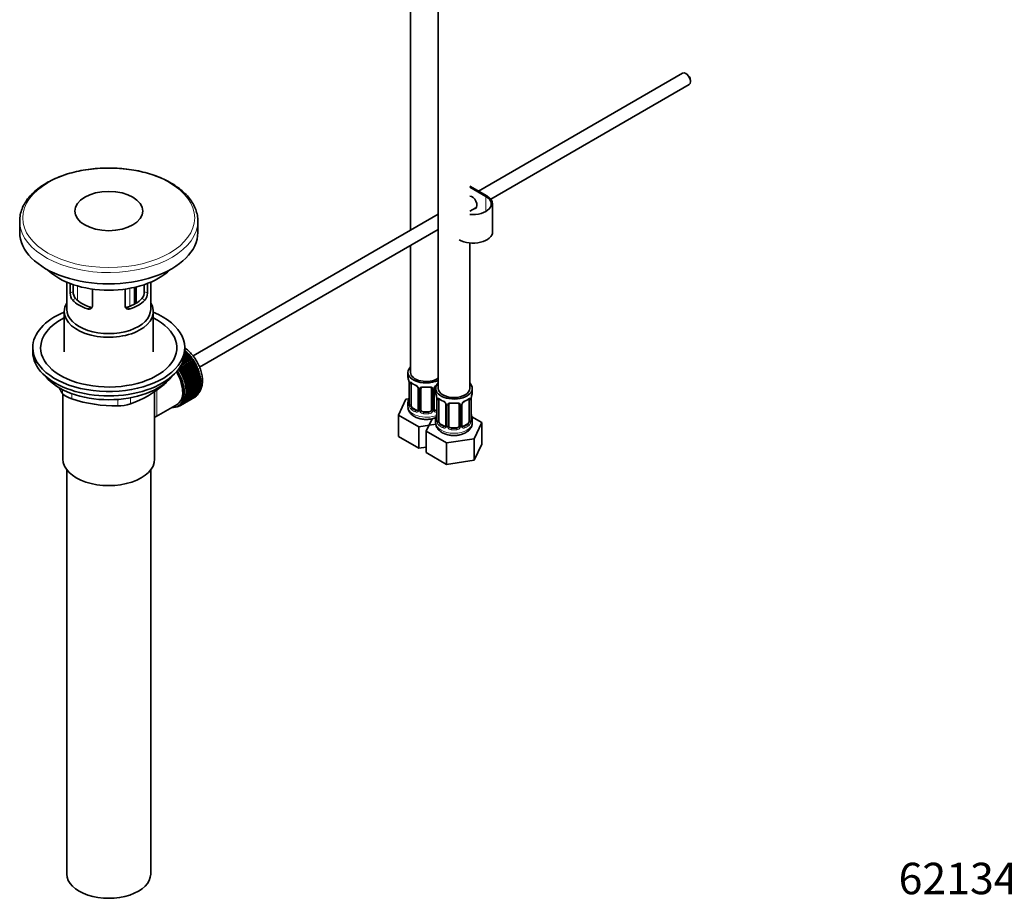
# Model space of a CAD drawing. Units: millimetres. Extents: x -313 to 1562, y 15 to 1387.
# Drawn here: x -313 to 62, y 28 to 363 of the extents above; entities that cross this region are included whole.
import ezdxf
from ezdxf.enums import TextEntityAlignment as Align

# ---------------------------------------------------------------- set-up
doc = ezdxf.new("R2010")
doc.units = ezdxf.units.MM
doc.layers.add('DV3_0', color=7, linetype='Continuous')
doc.layers.add('Défaut', color=7, linetype='Continuous')
doc.styles.add('SEACAD_arial_ttf', font='arial.ttf')

# ---------------------------------------------------------------- blocks, each defined once
blk = doc.blocks.new('SEANNOT_GROUP')
at = {"layer": 'Défaut', "color": 136, "lineweight": 5, "style": 'SEACAD_arial_ttf'}
blk.add_text('62134', height=12, dxfattribs=at).set_placement((22.12, 41.5), align=Align.TOP_LEFT)
blk = doc.blocks.new('SE2')
at = {"layer": 'DV3_0', "color": 7, "lineweight": 35}
for p, q in [((-153.6, 468.69), (-153.6, 222.56)), ((-164.2, 450.68), (-164.2, 282.92)), ((-60.36, 342.87), (-138.26, 297.9)), ((-58.69, 342.5), (-59.11, 342.75)), ((-133.57, 294.83), (-57.86, 338.54)), ((-57.34, 339.69), (-57.34, 340.18)), ((-141.6, 299.82), (-135.05, 296.04)), ((-135.41, 295.84), (-141.6, 299.41)), ((-141.52, 296.01), (-141.6, 295.97)), ((-141.6, 290.2), (-139.02, 291.68)), ((-132.86, 282.37), (-132.86, 292.98)), ((-313.38, 286.44), (-313.38, 282.12)), ((-153.6, 289.04), (-247.2, 235)), ((-245.38, 282.12), (-245.38, 286.44)), ((-244.72, 230.66), (-153.6, 283.27)), ((-164.2, 277.14), (-164.2, 228.68)), ((-141.6, 222.56), (-141.6, 278.1)), ((-295.38, 263.12), (-295.38, 252.73)), ((-263.38, 252.73), (-263.38, 263.12)), ((-294.11, 258.92), (-294.11, 262.61)), ((-292.95, 262.2), (-292.95, 259.59)), ((-285.62, 260.51), (-285.62, 254.02)), ((-273.13, 254.02), (-273.13, 260.51)), ((-268.91, 255.1), (-268.91, 261.3)), ((-265.8, 259.59), (-265.8, 262.2)), ((-264.64, 262.61), (-264.64, 258.92)), ((-296.38, 251.91), (-296.38, 236.48)), ((-262.38, 236.48), (-262.38, 251.91)), ((-308.38, 238.11), (-308.38, 236.48)), ((-250.38, 236.48), (-250.38, 238.11)), ((-250.38, 237.07), (-250.29, 237.12)), ((-249.97, 236.83), (-250.38, 236.6)), ((-250.18, 236.81), (-250.38, 236.69)), ((-250.29, 237.12), (-250.18, 236.81)), ((-250.18, 236.81), (-249.97, 236.83)), ((-247.06, 233.07), (-252.57, 229.88)), ((-252.47, 230.23), (-247.07, 233.35)), ((-247.38, 233.82), (-251.82, 231.26)), ((-247.62, 233.91), (-251.65, 231.58)), ((-251.43, 232.02), (-247.65, 234.2)), ((-247.98, 234.65), (-251.06, 232.87)), ((-248.21, 234.7), (-250.97, 233.11)), ((-250.83, 233.52), (-248.26, 235)), ((-248.62, 235.43), (-250.63, 234.27)), ((-248.84, 235.46), (-250.59, 234.45)), ((-250.52, 234.84), (-248.91, 235.76)), ((-249.28, 236.16), (-250.43, 235.5)), ((-249.5, 236.16), (-250.41, 235.63)), ((-250.39, 236.01), (-249.59, 236.47)), ((-249.59, 236.47), (-249.5, 236.16)), ((-249.5, 236.16), (-249.28, 236.16)), ((-248.91, 235.76), (-248.84, 235.46)), ((-248.84, 235.46), (-248.62, 235.43)), ((-248.26, 235), (-248.21, 234.7)), ((-248.21, 234.7), (-247.98, 234.65)), ((-247.65, 234.2), (-247.62, 233.91)), ((-247.62, 233.91), (-247.38, 233.82)), ((-247.07, 233.35), (-247.06, 233.07)), ((-247.06, 233.07), (-246.82, 232.96)), ((-252.57, 229.88), (-252.58, 230.08)), ((-252.34, 229.77), (-252.57, 229.88)), ((-246.82, 232.96), (-252.34, 229.77)), ((-246.54, 232.2), (-252.06, 229.02)), ((-252.06, 229.02), (-252.05, 229.29)), ((-252.05, 229.29), (-246.53, 232.47)), ((-246.3, 232.07), (-251.82, 228.88)), ((-246.07, 231.31), (-251.59, 228.13)), ((-251.55, 228.38), (-246.04, 231.56)), ((-245.83, 231.15), (-251.35, 227.97)), ((-245.65, 230.4), (-251.17, 227.22)), ((-251.11, 227.45), (-245.6, 230.64)), ((-245.42, 230.22), (-250.93, 227.03)), ((-245.29, 229.48), (-250.8, 226.3)), ((-250.73, 226.52), (-245.21, 229.7)), ((-245.06, 229.28), (-250.57, 226.09)), ((-246.53, 232.47), (-246.54, 232.2)), ((-246.54, 232.2), (-246.3, 232.07)), ((-246.04, 231.56), (-246.07, 231.31)), ((-246.07, 231.31), (-245.83, 231.15)), ((-245.6, 230.64), (-245.65, 230.4)), ((-245.65, 230.4), (-245.42, 230.22)), ((-245.21, 229.7), (-245.29, 229.48)), ((-245.29, 229.48), (-245.06, 229.28)), ((-251.82, 228.88), (-252.06, 229.02)), ((-251.59, 228.13), (-251.55, 228.38)), ((-251.35, 227.97), (-251.59, 228.13)), ((-251.17, 227.22), (-251.11, 227.45)), ((-250.93, 227.03), (-251.17, 227.22)), ((-250.8, 226.3), (-250.73, 226.52)), ((-250.57, 226.09), (-250.8, 226.3)), ((-244.98, 228.56), (-250.49, 225.38)), ((-250.49, 225.38), (-250.4, 225.57)), ((-250.4, 225.57), (-244.88, 228.76)), ((-244.75, 228.34), (-250.27, 225.15)), ((-244.73, 227.64), (-250.24, 224.46)), ((-250.13, 224.64), (-244.61, 227.82)), ((-244.54, 226.74), (-250.05, 223.56)), ((-244.51, 227.4), (-250.03, 224.22)), ((-244.41, 225.86), (-249.93, 222.67)), ((-249.92, 223.71), (-244.4, 226.89)), ((-244.33, 226.48), (-249.85, 223.3)), ((-249.77, 222.8), (-244.26, 225.98)), ((-244.21, 225.58), (-249.73, 222.4)), ((-244.88, 228.76), (-244.98, 228.56)), ((-244.98, 228.56), (-244.75, 228.34)), ((-244.61, 227.82), (-244.73, 227.64)), ((-244.73, 227.64), (-244.51, 227.4)), ((-244.4, 226.89), (-244.54, 226.74)), ((-244.54, 226.74), (-244.33, 226.48)), ((-244.26, 225.98), (-244.41, 225.86)), ((-244.41, 225.86), (-244.21, 225.58)), ((-165.2, 228.68), (-165.2, 227.21)), ((-250.27, 225.15), (-250.49, 225.38)), ((-250.24, 224.46), (-250.13, 224.64)), ((-250.03, 224.22), (-250.24, 224.46)), ((-250.05, 223.56), (-249.92, 223.71)), ((-249.85, 223.3), (-250.05, 223.56)), ((-250.03, 218.77), (-244.51, 221.96)), ((-249.93, 222.67), (-249.77, 222.8)), ((-249.73, 222.4), (-249.93, 222.67)), ((-244.4, 222.34), (-249.92, 219.16)), ((-244.35, 225), (-249.86, 221.81)), ((-249.86, 221.81), (-249.69, 221.91)), ((-249.68, 221.53), (-249.86, 221.81)), ((-249.85, 219.49), (-244.33, 222.67)), ((-244.26, 223.09), (-249.77, 219.9)), ((-249.73, 220.25), (-244.21, 223.44)), ((-249.69, 221.91), (-244.18, 225.1)), ((-244.18, 223.88), (-249.69, 220.69)), ((-244.16, 224.71), (-249.68, 221.53)), ((-249.68, 221.06), (-244.16, 224.25)), ((-244.69, 221.86), (-244.61, 221.66)), ((-244.5, 222.57), (-244.4, 222.34)), ((-244.38, 223.34), (-244.26, 223.09)), ((-244.18, 225.1), (-244.35, 225)), ((-244.35, 225), (-244.16, 224.71)), ((-244.33, 224.15), (-244.18, 223.88)), ((-164.75, 224.68), (-164.75, 216.62)), ((-164, 216.29), (-164, 224.35)), ((-161.26, 222.58), (-161.26, 214.51)), ((-160.2, 214.42), (-160.2, 222.49)), ((-156.2, 222.49), (-156.2, 214.42)), ((-155.15, 214.51), (-155.15, 222.58)), ((-154.6, 222.56), (-154.6, 221.08)), ((-140.6, 221.08), (-140.6, 222.56)), ((-296.88, 220.47), (-296.88, 195.57)), ((-261.88, 195.57), (-261.88, 221.49)), ((-246.53, 219.22), (-252.05, 216.04)), ((-251.82, 216.18), (-246.3, 219.36)), ((-246.04, 219.56), (-251.55, 216.38)), ((-251.35, 216.56), (-245.83, 219.74)), ((-245.6, 219.98), (-251.11, 216.79)), ((-250.93, 217.01), (-245.42, 220.19)), ((-245.21, 220.47), (-250.73, 217.29)), ((-250.57, 217.53), (-245.06, 220.71)), ((-250.4, 217.85), (-250.49, 218.16)), ((-250.49, 218.16), (-250.27, 218.12)), ((-244.88, 221.03), (-250.4, 217.85)), ((-250.27, 218.12), (-244.75, 221.3)), ((-250.13, 218.47), (-250.24, 218.78)), ((-250.24, 218.78), (-250.03, 218.77)), ((-244.61, 221.66), (-250.13, 218.47)), ((-250.05, 219.47), (-249.85, 219.49)), ((-249.92, 219.16), (-250.05, 219.47)), ((-249.93, 220.2), (-249.73, 220.25)), ((-249.77, 219.9), (-249.93, 220.2)), ((-249.86, 220.99), (-249.68, 221.06)), ((-249.69, 220.69), (-249.86, 220.99)), ((-246.53, 219.23), (-246.53, 219.22)), ((-246.05, 219.62), (-246.04, 219.56)), ((-245.62, 220.08), (-245.6, 219.98)), ((-245.24, 220.6), (-245.21, 220.47)), ((-244.93, 221.2), (-244.88, 221.03)), ((-165.96, 218.46), (-168.8, 212.34)), ((-164.83, 218.63), (-165.96, 218.46)), ((-154.15, 218.56), (-154.15, 210.49)), ((-153.4, 210.16), (-153.4, 218.23)), ((-141.8, 218.23), (-141.8, 210.16)), ((-141.05, 210.49), (-141.05, 218.56)), ((-261.3, 211.85), (-253.27, 216.49)), ((-253.51, 215.55), (-253.5, 215.54)), ((-252.96, 215.72), (-253.16, 215.6)), ((-253.16, 215.6), (-253.15, 215.7)), ((-253.02, 215.77), (-252.9, 215.67)), ((-252.89, 215.84), (-252.18, 216.25)), ((-252.58, 215.78), (-252.58, 216.02)), ((-252.36, 215.9), (-252.58, 215.78)), ((-252.55, 216.03), (-252.34, 215.88)), ((-252.05, 216.04), (-252.06, 216.32)), ((-252.06, 216.32), (-251.82, 216.18)), ((-251.55, 216.38), (-251.59, 216.67)), ((-251.59, 216.67), (-251.35, 216.56)), ((-251.11, 216.79), (-251.17, 217.1)), ((-251.17, 217.1), (-250.93, 217.01)), ((-250.73, 217.29), (-250.8, 217.59)), ((-250.8, 217.59), (-250.57, 217.53)), ((-165.2, 216.86), (-165.2, 215.62)), ((-161.88, 214.25), (-163.3, 215.06)), ((-154.15, 214.47), (-154.53, 214.25)), ((-150.65, 216.45), (-150.65, 208.39)), ((-149.6, 208.3), (-149.6, 216.36)), ((-145.6, 216.36), (-145.6, 208.3)), ((-144.54, 208.39), (-144.54, 216.45)), ((-168.8, 212.34), (-161.04, 207.86)), ((-168.8, 204.18), (-168.8, 212.34)), ((-157.2, 213.61), (-159.2, 213.61)), ((-155.97, 211.01), (-158.19, 206.22)), ((-154.6, 210.74), (-154.6, 209.49)), ((-137, 209.5), (-140.76, 211.67)), ((-140.6, 209.49), (-140.6, 210.74)), ((-161.04, 207.86), (-154.53, 208.87)), ((-161.04, 199.7), (-161.04, 207.86)), ((-151.27, 208.12), (-152.69, 208.94)), ((-146.6, 207.48), (-148.6, 207.48)), ((-142.51, 208.94), (-143.92, 208.12)), ((-139.84, 203.38), (-137, 209.5)), ((-137, 201.33), (-137, 209.5)), ((-168.8, 204.18), (-161.04, 199.7)), ((-158.19, 206.22), (-150.44, 201.74)), ((-158.19, 198.05), (-158.19, 206.22)), ((-150.44, 201.74), (-139.84, 203.38)), ((-139.84, 195.22), (-139.84, 203.38)), ((-161.04, 199.7), (-158.19, 200.14)), ((-150.44, 193.58), (-150.44, 201.74)), ((-139.84, 195.22), (-137, 201.33)), ((-158.19, 198.05), (-150.44, 193.58)), ((-150.44, 193.58), (-139.84, 195.22)), ((-295.38, 191.48), (-295.38, 37.17)), ((-263.38, 37.17), (-263.38, 191.48))]:
    blk.add_line(p, q, dxfattribs=at)
at = {"layer": 'DV3_0', "color": 7, "lineweight": 18}
for p, q in [((-135.41, 290.12), (-135.41, 295.84)), ((-294.11, 258.92), (-292.95, 259.59)), ((-292.81, 258.46), (-292.81, 262.15)), ((-291.35, 261.7), (-291.35, 256.17)), ((-271.39, 253.91), (-271.39, 260.78)), ((-269.71, 261.12), (-269.71, 254.65)), ((-269.25, 254.9), (-269.25, 261.22)), ((-264.64, 258.92), (-265.8, 259.59)), ((-293.16, 256.2), (-292.06, 256.84)), ((-265.59, 256.2), (-266.69, 256.84)), ((-287.5, 252.94), (-286.4, 253.57)), ((-271.25, 252.94), (-272.35, 253.57)), ((-297.06, 220.66), (-297.06, 222.15)), ((-258.27, 224.08), (-258.27, 224.29)), ((-164.73, 224.6), (-164.73, 216.53)), ((-164.61, 216.38), (-164.61, 224.44)), ((-161.02, 222.37), (-161.02, 214.3)), ((-160.75, 214.24), (-160.75, 222.3)), ((-155.66, 222.3), (-155.66, 214.24)), ((-155.39, 214.3), (-155.39, 222.37)), ((-293.53, 220.61), (-293.53, 218.62)), ((-275.96, 215.9), (-275.96, 218.37)), ((-271.13, 219), (-271.13, 216.65)), ((-154.12, 218.47), (-154.12, 210.41)), ((-154.01, 210.25), (-154.01, 218.32)), ((-141.19, 218.32), (-141.19, 210.25)), ((-141.08, 210.41), (-141.08, 218.47)), ((-163.3, 215.06), (-163.52, 214.93)), ((-161.88, 214.25), (-162.11, 214.11)), ((-154.53, 214.25), (-154.3, 214.11)), ((-150.41, 216.24), (-150.41, 208.18)), ((-150.14, 208.11), (-150.14, 216.18)), ((-145.06, 216.18), (-145.06, 208.11)), ((-144.78, 208.18), (-144.78, 216.24)), ((-159.2, 213.61), (-159.2, 213.42)), ((-157.2, 213.61), (-157.2, 213.42)), ((-152.69, 208.94), (-152.92, 208.81)), ((-151.27, 208.12), (-151.5, 207.99)), ((-148.6, 207.48), (-148.6, 207.3)), ((-146.6, 207.48), (-146.6, 207.3)), ((-143.92, 208.12), (-143.69, 207.99)), ((-142.51, 208.94), (-142.28, 208.81))]:
    blk.add_line(p, q, dxfattribs=at)
at = {"layer": 'DV3_0', "color": 7, "lineweight": 35}
for centre, radius, start, end in [((-288.58, 259.49), 4.37, 178.6834, 217.2956), ((-270.26, 259.52), 4.46, 323.0973, 0.9237), ((-289.82, 258.89), 4.28, 179.5869, 218.8539), ((-268.87, 258.87), 4.23, 320.8582, 0.7011), ((-179.38, 222.4), 14.86, 10.7478, 16.3941), ((-256.93, 245.45), 47.17, 208.7859, 211.7027), ((-285.09, 255.68), 41.45, 289.6821, 310.3179), ((-167.12, 224.71), 2.37, 359.4793, 10.482), ((-159.72, 229.91), 6.65, 232.456, 247.4739), ((-162.98, 222.07), 1.84, 27.9018, 67.1387), ((-158.2, 234.93), 11.93, 265.0231, 274.9769), ((-154.51, 222.59), 0.641, 148.275, 181.147), ((-153.43, 222.08), 1.83, 112.9154, 152.2699), ((-276.91, 267.88), 51.99, 251.3624, 271.0497), ((-179.38, 221.67), 14.86, 343.6059, 349.2522), ((-167.11, 219.37), 2.36, 349.3098, 0.4471), ((-168.77, 216.28), 14.86, 10.7478, 16.3941), ((-156.52, 218.58), 2.37, 359.4793, 10.482), ((-149.11, 223.79), 6.65, 232.456, 247.4739), ((-146.12, 223.85), 6.72, 292.6038, 307.4664), ((-138.69, 218.58), 2.36, 169.3116, 180.448), ((-126.42, 216.28), 14.86, 163.606, 169.2521), ((-276.03, 232.35), 16.44, 270.2484, 287.3395), ((-165.75, 216.57), 0.997, 345.8137, 2.8549), ((-154.89, 214.46), 0.26, 167.4885, 222.3127), ((-152.37, 215.95), 1.84, 27.9018, 67.1387), ((-147.6, 228.81), 11.93, 265.0231, 274.9769), ((-143.9, 216.47), 0.641, 148.275, 181.147), ((-142.83, 215.95), 1.83, 112.9154, 152.2699), ((-168.77, 215.54), 14.86, 343.6059, 349.2522), ((-156.5, 213.24), 2.36, 349.3098, 0.4471), ((-155.14, 210.45), 0.997, 345.8137, 2.8549), ((-138.61, 213.24), 2.43, 179.5461, 190.7805), ((-140.1, 210.44), 0.943, 176.388, 194.4335), ((-126.42, 215.54), 14.86, 190.7479, 196.394), ((-144.28, 208.34), 0.26, 167.4885, 222.3127)]:
    blk.add_arc(centre, radius, start, end, dxfattribs=at)
at = {"layer": 'DV3_0', "color": 7, "lineweight": 18}
for centre, radius, start, end in [((-168.28, 224.56), 3.55, 0.6583, 9.9884), ((-163.51, 224.49), 1.11, 160.4927, 182.2972), ((-163.32, 221.65), 2.5, 29.8198, 66.9998), ((-162.18, 222.34), 1.16, 1.0203, 28.275), ((-159.96, 222.31), 0.785, 144.9712, 180.8641), ((-156.45, 222.31), 0.785, 359.1311, 35.0336), ((-154.23, 222.34), 1.16, 151.7186, 178.9861), ((-153.09, 221.65), 2.5, 113.0004, 150.18), ((-157.67, 218.43), 3.55, 0.6583, 9.9884), ((-152.9, 218.36), 1.11, 160.4927, 182.2972), ((-142.29, 218.36), 1.1, 357.6841, 19.526), ((-137.52, 218.43), 3.55, 170.0079, 179.3454), ((-166.02, 216.49), 1.29, 343.3385, 1.8084), ((-161.72, 216.4), 2.89, 180.5093, 191.9483), ((-162.26, 216.16), 2.32, 188.7542, 226.8152), ((-161.8, 214.29), 0.779, 325.2937, 1.0277), ((-159.65, 214.25), 1.1, 180.837, 209.4908), ((-156.76, 214.25), 1.1, 330.5042, 359.168), ((-154.61, 214.29), 0.779, 178.9659, 214.7127), ((-152.72, 215.53), 2.5, 29.8198, 66.9998), ((-151.57, 216.22), 1.16, 1.0203, 28.275), ((-149.35, 216.19), 0.785, 144.9712, 180.8641), ((-145.84, 216.19), 0.785, 359.1311, 35.0336), ((-143.62, 216.22), 1.16, 151.7186, 178.9861), ((-142.48, 215.53), 2.5, 113.0004, 150.18), ((-161.9, 214.47), 0.972, 242.8666, 320.2121), ((-161.83, 214.81), 0.746, 247.8303, 300.0938), ((-159.12, 214.58), 1.72, 210.2871, 265.0453), ((-159.03, 214.62), 1.21, 206.8319, 261.5389), ((-157.38, 214.61), 1.2, 278.249, 333.3802), ((-157.29, 214.58), 1.72, 274.9548, 329.7127), ((-154.5, 214.47), 0.972, 219.7872, 297.134), ((-154.58, 214.79), 0.735, 240.1577, 292.8078), ((-155.41, 210.37), 1.29, 343.3385, 1.8084), ((-151.11, 210.28), 2.89, 180.5093, 191.9483), ((-151.65, 210.03), 2.32, 188.7542, 226.8152), ((-151.3, 208.34), 0.972, 242.8666, 320.2121), ((-151.22, 208.68), 0.746, 247.8303, 300.0938), ((-151.19, 208.16), 0.779, 325.2937, 1.0277), ((-149.04, 208.13), 1.1, 180.837, 209.4908), ((-148.51, 208.46), 1.72, 210.2871, 265.0453), ((-148.42, 208.49), 1.21, 206.8319, 261.5389), ((-146.77, 208.48), 1.2, 278.249, 333.3802), ((-146.69, 208.46), 1.72, 274.9548, 329.7127), ((-146.15, 208.13), 1.1, 330.5042, 359.168), ((-144, 208.16), 0.779, 178.9659, 214.7127), ((-143.9, 208.34), 0.972, 219.7872, 297.134), ((-143.98, 208.67), 0.735, 240.1577, 292.8078), ((-143.54, 210.03), 2.32, 313.1842, 351.2464), ((-144.08, 210.28), 2.89, 348.0493, 359.4931), ((-139.78, 210.37), 1.29, 178.1771, 196.676)]:
    blk.add_arc(centre, radius, start, end, dxfattribs=at)
at = {"layer": 'DV3_0', "color": 7, "lineweight": 35}
for centre, major_axis, ratio, start_param, end_param in [((-59.11, 340.71), (-1.25, 2.17), 0.57735, 3.141593, 6.283185), ((-58.69, 340.95), (0.95, -1.65), 0.57735, 0.785398, 2.356194), ((-140.71, 293.6), (1.33, -2.29), 0.57735, 0, 2.848626), ((-140.36, 292.98), (-7, 0), 0.57735, 1.392794, 3.926991), ((-140.36, 292.98), (-7.5, 0), 0.57735, 3.141593, 3.926991), ((-140.71, 293.6), (1.33, -2.29), 0.57735, 5.945114, 6.283185), ((-140.36, 293.8), (-1.32, 2.29), 0.57735, 2.803522, 3.007778), ((-279.38, 286.44), (-34, 0), 0.57735, 0, 0.037249), ((-279.38, 282.12), (-34, 0), 0.57735, 0, 3.141593), ((-140.36, 282.37), (-7.5, 0), 0.57735, 0.785398, 3.141593), ((-279.38, 275.67), (-27, 0), 0.57735, 0.52461, 2.616983), ((-279.38, 260.89), (-16, 0), 0.57735, 0.532718, 1.038078), ((-279.38, 260.89), (-14.5, 0), 0.57735, 0.505912, 1.064885), ((-279.38, 260.89), (14.5, 0), 0.57735, 5.218301, 5.777274), ((-279.38, 260.89), (16, 0), 0.57735, 5.245107, 5.750467), ((-279.38, 251.91), (-17, 0), 0.57735, 5.938484, 6.283185), ((-279.38, 251.91), (-17, 0), 0.57735, 0, 3.486294), ((-279.38, 252.73), (-16, 0), 0.57735, 0, 3.141593), ((-279.38, 238.11), (-29, 0), 0.57735, 5.338758, 6.283185), ((-279.38, 238.11), (-29, 0), 0.57735, 0, 4.08602), ((-279.38, 238.11), (-26, 0), 0.57735, 5.425046, 6.283185), ((-279.38, 238.11), (-26, 0), 0.57735, 0, 3.999732), ((-252.29, 229.17), (-5.75, 9.96), 0.57735, -1.124288, -1.074827), ((-279.38, 236.48), (-29, 0), 0.57735, 0, 3.141593), ((-252.29, 229.17), (-5.75, 9.96), 0.57735, -1.214048, -1.164587), ((-252.29, 229.17), (-5.75, 9.96), 0.57735, -1.303808, -1.254346), ((-252.29, 229.17), (-5.75, 9.96), 0.57735, -1.393567, -1.344106), ((-252.29, 229.17), (-5.75, 9.96), 0.57735, -1.483327, -1.433866), ((-258.52, 225.58), (5.62, -9.74), 0.57735, 0, 1.620064), ((-257.81, 225.99), (-5.63, 9.74), 0.57735, 4.689949, 4.779709), ((-257.81, 225.99), (-5.75, 9.96), 0.57735, 4.710098, 4.75956), ((-252.29, 229.17), (-5.75, 9.96), 0.57735, 4.710098, 4.75956), ((-252.29, 229.17), (5.75, -9.96), 0.57735, 1.478746, 1.528207), ((-252.29, 229.17), (5.75, -9.96), 0.57735, 1.388986, 1.438447), ((-252.29, 229.17), (5.75, -9.96), 0.57735, 1.299226, 1.348688), ((-252.29, 229.17), (5.75, -9.96), 0.57735, 1.209466, 1.258928), ((-158.2, 228.68), (7, 0), 0.57735, 2.600493, 5.430663), ((-279.38, 233.54), (26.5, 0), 0.57735, 3.572999, 5.851778), ((-258.52, 225.58), (5.16, -8.93), 0.57735, 0.785398, 1.606081), ((-258.52, 225.58), (5.25, -9.09), 0.57735, 0, 1.608881), ((-257.81, 225.99), (5.63, -9.74), 0.57735, 1.458597, 1.548356), ((-257.81, 225.99), (5.75, -9.96), 0.57735, 1.478746, 1.528207), ((-257.81, 225.99), (5.63, -9.74), 0.57735, 1.368837, 1.458597), ((-257.81, 225.99), (5.75, -9.96), 0.57735, 1.388986, 1.438447), ((-257.81, 225.99), (5.62, -9.74), 0.57735, 1.279077, 1.368837), ((-257.81, 225.99), (5.75, -9.96), 0.57735, 1.299226, 1.348688), ((-257.81, 225.99), (5.62, -9.74), 0.57735, 1.189317, 1.279077), ((-257.81, 225.99), (5.75, -9.96), 0.57735, 1.209466, 1.258928), ((-252.29, 229.17), (5.75, -9.96), 0.57735, 1.119707, 1.169168), ((-252.29, 229.17), (5.75, -9.96), 0.57735, 1.029947, 1.079408), ((-252.29, 229.17), (5.75, -9.96), 0.57735, 0.940187, 0.989648), ((-252.29, 229.17), (5.75, -9.96), 0.57735, 0.850427, 0.899889), ((-158.2, 227.21), (7, 0), 0.57735, 3.141593, 3.293694), ((-158.2, 228.68), (6, 0), 0.57735, 3.141593, 5.587738), ((-257.81, 225.99), (5.62, -9.74), 0.57735, 1.099557, 1.189317), ((-257.81, 225.99), (5.75, -9.96), 0.57735, 1.119707, 1.169168), ((-257.81, 225.99), (5.62, -9.74), 0.57735, 1.009798, 1.099557), ((-257.81, 225.99), (5.63, -9.74), 0.57735, 0.920038, 1.009798), ((-257.81, 225.99), (5.75, -9.96), 0.57735, 1.029947, 1.079408), ((-257.81, 225.99), (5.62, -9.74), 0.57735, 0.830278, 0.920038), ((-257.81, 225.99), (5.63, -9.74), 0.57735, 0.740518, 0.830278), ((-257.81, 225.99), (5.75, -9.96), 0.57735, 0.940187, 0.989648), ((-257.81, 225.99), (5.75, -9.96), 0.57735, 0.850427, 0.899889), ((-252.29, 229.17), (5.75, -9.96), 0.57735, 0.491388, 0.540849), ((-252.29, 229.17), (5.75, -9.96), 0.57735, 0.581148, 0.630609), ((-252.29, 229.17), (5.75, -9.96), 0.57735, 0.670908, 0.720369), ((-252.29, 229.17), (5.75, -9.96), 0.57735, 0.760668, 0.810129), ((-163.3, 223.94), (-0.5, 0.866), 0.57735, 0.338885, 0.785398), ((-162.11, 224.14), (0.156, 0.368), 0.483207, 2.29088, 3.168702), ((-159.2, 222.49), (-1, 0), 0.816497, 6.157399, 6.283185), ((-147.6, 222.56), (7, 0), 0.57735, 2.600493, 6.283185), ((-147.6, 222.56), (6, 0), 0.57735, 3.141593, 6.283185), ((-147.6, 222.56), (7, 0), 0.57735, 0, 0.5411), ((-257.81, 225.99), (5.62, -9.74), 0.57735, 0.291719, 0.381479), ((-257.81, 225.99), (5.63, -9.74), 0.57735, 0.381479, 0.471239), ((-257.81, 225.99), (5.75, -9.96), 0.57735, 0.401628, 0.45109), ((-257.81, 225.99), (5.62, -9.74), 0.57735, 0.471239, 0.560999), ((-257.81, 225.99), (5.63, -9.74), 0.57735, 0.560999, 0.650758), ((-257.81, 225.99), (5.75, -9.96), 0.57735, 0.491388, 0.540849), ((-257.81, 225.99), (5.62, -9.74), 0.57735, 0.650758, 0.740518), ((-257.81, 225.99), (5.75, -9.96), 0.57735, 0.581148, 0.630609), ((-257.81, 225.99), (5.75, -9.96), 0.57735, 0.670908, 0.720369), ((-257.81, 225.99), (5.75, -9.96), 0.57735, 0.760668, 0.810129), ((-252.29, 229.17), (5.75, -9.96), 0.57735, 0.042589, 0.09205), ((-252.29, 229.17), (5.75, -9.96), 0.57735, 0.132349, 0.18181), ((-252.29, 229.17), (5.75, -9.96), 0.57735, 0.222109, 0.27157), ((-252.29, 229.17), (5.75, -9.96), 0.57735, 0.311869, 0.36133), ((-252.29, 229.17), (5.75, -9.96), 0.57735, 0.401628, 0.45109), ((-164.4, 218.82), (0.395, -0.063), 0.166114, 2.853764, 3.653865), ((-147.6, 221.08), (7, 0), 0.57735, 3.141593, 3.293694), ((-152.69, 217.82), (-0.5, 0.866), 0.57735, 0.338885, 0.785398), ((-142.51, 217.82), (-0.5, -0.866), 0.57735, 2.802707, 2.983776), ((-142.51, 217.82), (0.5, 0.866), 0.57735, 5.497787, 5.9443), ((-141.4, 219.13), (-0.395, 0.063), 0.166114, 2.853764, 3.181657), ((-147.6, 221.08), (-7, 0), 0.57735, 2.989492, 3.141593), ((-258.52, 225.58), (5.62, -9.74), 0.57735, 5.915977, 6.283185), ((-257.81, 225.99), (5.75, -9.96), 0.57735, -0.22669, -0.177229), ((-257.81, 225.99), (5.75, -9.96), 0.57735, -0.13693, -0.087469), ((-257.81, 225.99), (-5.75, 9.96), 0.57735, 3.094422, 3.143883), ((-257.81, 225.99), (-5.63, 9.74), 0.57735, 3.141593, 3.164033), ((-257.81, 225.99), (5.63, -9.74), 0.57735, 0.02244, 0.1122), ((-257.81, 225.99), (5.75, -9.96), 0.57735, 0.042589, 0.09205), ((-257.81, 225.99), (5.62, -9.74), 0.57735, 0.1122, 0.20196), ((-257.81, 225.99), (5.75, -9.96), 0.57735, 0.132349, 0.18181), ((-257.81, 225.99), (5.62, -9.74), 0.57735, 0.20196, 0.291719), ((-257.81, 225.99), (5.75, -9.96), 0.57735, 0.222109, 0.27157), ((-257.81, 225.99), (5.75, -9.96), 0.57735, 0.311869, 0.36133), ((-158.2, 216.86), (7, 0), 0.57735, 2.989492, 3.293694), ((-163.3, 215.88), (-0.5, 0.866), 0.57735, 0.785398, 1.231911), ((-163.3, 215.88), (0.5, -0.866), 0.57735, 4.373504, 5.497787), ((-161.88, 215.06), (-0.5, 0.866), 0.57735, 2.356194, 3.141593), ((-159.2, 214.42), (1, 0), 0.816497, 3.141593, 3.588106), ((-157.2, 214.42), (1, 0), 0.816497, 5.836672, 6.283185), ((-154.53, 215.06), (0.5, 0.866), 0.57735, 3.168334, 3.926991), ((-151.5, 218.01), (0.156, 0.368), 0.483207, 2.29088, 3.168702), ((-148.6, 216.36), (-1, 0), 0.816497, 6.157399, 6.283185), ((-143.69, 218.01), (-0.156, 0.368), 0.483207, 3.120407, 3.142094), ((-159.2, 214.42), (1, 0), 0.816497, 3.588106, 4.712389), ((-157.2, 214.42), (1, 0), 0.816497, 4.712389, 5.836672), ((-147.6, 210.74), (7, 0), 0.57735, 2.989492, 3.293694), ((-153.8, 212.69), (0.395, -0.063), 0.166114, 2.853764, 3.653865), ((-141.4, 212.69), (-0.395, -0.063), 0.166114, 2.62932, 3.429422), ((-141.45, 210.49), (-0.4, 0), 0.57735, 3.141593, 3.162275), ((-147.6, 210.74), (-7, 0), 0.57735, 2.989492, 3.293694), ((-152.69, 209.76), (-0.5, 0.866), 0.57735, 0.785398, 1.231911), ((-152.69, 209.76), (0.5, -0.866), 0.57735, 4.373504, 5.497787), ((-151.27, 208.94), (-0.5, 0.866), 0.57735, 2.356194, 3.141593), ((-148.6, 208.3), (1, 0), 0.816497, 3.141593, 3.588106), ((-148.6, 208.3), (1, 0), 0.816497, 3.588106, 4.712389), ((-146.6, 208.3), (1, 0), 0.816497, 4.712389, 5.836672), ((-146.6, 208.3), (1, 0), 0.816497, 5.836672, 6.283185), ((-143.92, 208.94), (0.5, 0.866), 0.57735, 3.168334, 3.926991), ((-142.51, 209.76), (0.5, 0.866), 0.57735, 3.926991, 5.051274), ((-142.51, 209.76), (0.5, 0.866), 0.57735, 5.051274, 5.497787), ((-279.38, 195.57), (-17.5, 0), 0.57735, 0, 3.141593), ((-279.38, 37.17), (-16, 0), 0.57735, 0, 3.141593)]:
    blk.add_ellipse(centre, major_axis=major_axis, ratio=ratio, start_param=start_param, end_param=end_param, dxfattribs=at)
at = {"layer": 'DV3_0', "color": 7, "lineweight": 18}
blk.add_ellipse((-279.38, 287.64), major_axis=(32.81, 0), ratio=0.57735, dxfattribs=at)
at = {"layer": 'DV3_0', "color": 7, "lineweight": 35}
blk.add_ellipse((-279.38, 290.29), major_axis=(-13, 0), ratio=0.57735, dxfattribs=at)
at = {"layer": 'DV3_0', "color": 7, "lineweight": 18}
for centre, major_axis, ratio, start_param, end_param in [((-279.38, 286.44), (-34, 0), 0.57735, 0.037249, 3.141982), ((-252.15, 229.26), (-5.62, 9.74), 0.57735, 4.028203, 5.272582), ((-252.15, 229.26), (-5.62, 9.74), 0.57735, 3.758625, 3.783987), ((-252.15, 229.26), (-5.62, 9.74), 0.57735, 3.848215, 3.878615), ((-252.15, 229.26), (-5.62, 9.74), 0.57735, 3.938075, 3.97227), ((-164.35, 224.68), (0.4, 0), 0.57735, 3.124054, 3.513239), ((-164.25, 224.53), (0.4, 0), 0.57735, 3.555344, 5.371005), ((-164.19, 224.95), (0.373, -0.146), 0.85055, 3.855675, 5.740852), ((-158.2, 227.21), (-7, 0), 0.57735, 0.633297, 0.937499), ((-163.52, 224.95), (0.247, 0.314), 0.658162, 2.44473, 3.142151), ((-160.99, 223.1), (0.359, 0.176), 0.358003, 3.12147, 4.05706), ((-160.86, 222.58), (0.4, 0), 0.57735, 3.138082, 4.298637), ((-160.6, 222.52), (0.4, 0), 0.57735, 4.340743, 6.156403), ((-160.47, 222.98), (-0.332, 0.222), 0.641506, 1.587428, 3.143773), ((-158.2, 227.21), (-7, 0), 0.57735, 1.418695, 1.722897), ((-159.2, 223.44), (0.035, 0.398), 0.123712, 2.191761, 3.141501), ((-157.2, 223.44), (-0.035, 0.398), 0.123712, 3.141653, 4.091425), ((-155.94, 222.98), (0.332, 0.222), 0.641506, 3.147675, 4.695758), ((-155.81, 222.52), (-0.4, 0), 0.57735, 0.126783, 1.942443), ((-155.55, 222.58), (-0.4, 0), 0.57735, 1.984548, 3.148884), ((-155.42, 223.1), (-0.359, 0.176), 0.358003, 2.226125, 3.165469), ((-153.75, 218.56), (0.4, 0), 0.57735, 3.124054, 3.513239), ((-153.64, 218.41), (0.4, 0), 0.57735, 3.555344, 5.371005), ((-153.58, 218.83), (0.373, -0.146), 0.85055, 3.855675, 5.740852), ((-147.6, 221.08), (-7, 0), 0.57735, 0.633297, 0.937499), ((-152.92, 218.83), (0.247, 0.314), 0.658162, 2.44473, 3.142151), ((-147.6, 221.08), (7, 0), 0.57735, 5.345686, 5.649888), ((-142.28, 218.83), (-0.247, 0.314), 0.658162, 3.141008, 3.838456), ((-141.61, 218.83), (-0.373, -0.146), 0.85055, 0.542333, 2.42751), ((-141.55, 218.41), (-0.4, 0), 0.57735, 0.912181, 2.727841), ((-141.45, 218.56), (-0.4, 0), 0.57735, 2.769946, 3.153297), ((-158.2, 215.62), (7, 0), 0.57735, 3.141593, 5.315311), ((-164.73, 217.44), (0.387, -0.103), 0.80707, 1.846723, 3.352676), ((-164.73, 216.28), (-0.387, -0.103), 0.80707, 4.573741, 6.072102), ((-158.2, 217.19), (6.6, 0), 0.57735, 3.017713, 3.265472), ((-164.4, 216.2), (0.381, -0.123), 0.86268, 3.135721, 3.728142), ((-164.35, 216.62), (0.4, 0), 0.57735, 3.141593, 3.513239), ((-164.25, 216.47), (-0.4, 0), 0.57735, 0.413752, 2.229412), ((-164.19, 215.9), (-0.392, -0.078), 0.178244, 0.357599, 2.242775), ((-163.52, 214.6), (-0.247, -0.314), 0.658162, 4.015526, 5.586322), ((-158.2, 216.86), (-7, 0), 0.57735, 0.633297, 0.937499), ((-158.2, 217.19), (-6.6, 0), 0.57735, 0.633297, 0.937499), ((-160.99, 214.05), (0.333, -0.222), 0.670791, 3.122523, 4.652076), ((-160.86, 214.51), (0.4, 0), 0.57735, 3.141593, 4.298637), ((-160.6, 214.45), (-0.4, 0), 0.57735, 1.19915, 3.01481), ((-155.81, 214.45), (0.4, 0), 0.57735, 3.268375, 5.084035), ((-155.55, 214.51), (-0.4, 0), 0.57735, 1.984548, 3.141593), ((-155.42, 214.05), (-0.333, -0.222), 0.670791, 1.631109, 3.16902), ((-150.38, 216.98), (0.359, 0.176), 0.358003, 3.12147, 4.05706), ((-150.25, 216.45), (0.4, 0), 0.57735, 3.138082, 4.298637), ((-149.99, 216.39), (0.4, 0), 0.57735, 4.340743, 6.156403), ((-149.86, 216.86), (-0.332, 0.222), 0.641506, 1.587428, 3.143773), ((-147.6, 221.08), (-7, 0), 0.57735, 1.418695, 1.722897), ((-148.6, 217.32), (0.035, 0.398), 0.123712, 2.191761, 3.141501), ((-146.6, 217.32), (-0.035, 0.398), 0.123712, 3.141653, 4.091425), ((-145.33, 216.86), (0.332, 0.222), 0.641506, 3.147675, 4.695758), ((-145.2, 216.39), (-0.4, 0), 0.57735, 0.126783, 1.942443), ((-144.94, 216.45), (-0.4, 0), 0.57735, 1.984548, 3.148884), ((-144.81, 216.98), (-0.359, 0.176), 0.358003, 2.226125, 3.165469), ((-143.69, 218.01), (-0.156, 0.368), 0.483207, 3.142094, 3.992305), ((-162.11, 213.79), (-0.156, -0.368), 0.483207, 3.861676, 5.432473), ((-160.47, 213.93), (-0.355, -0.185), 0.387288, 0.98259, 2.867767), ((-159.2, 213.09), (-0.035, -0.398), 0.123712, 3.762557, 5.333353), ((-158.2, 216.86), (7, 0), 0.57735, 4.560288, 4.86449), ((-158.2, 217.19), (-6.6, 0), 0.57735, 1.418695, 1.722897), ((-157.2, 213.09), (0.035, -0.398), 0.123712, 0.949832, 2.520628), ((-155.94, 213.93), (0.355, -0.185), 0.387288, 3.415419, 5.300595), ((-154.12, 211.31), (0.387, -0.103), 0.80707, 1.846723, 3.352676), ((-154.12, 210.16), (-0.387, -0.103), 0.80707, 4.573741, 6.072102), ((-158.2, 217.19), (6.6, 0), 0.57735, -0.937499, -0.90876), ((-154.3, 213.79), (0.156, -0.368), 0.483207, 1.728338, 2.421509), ((-147.6, 211.06), (6.6, 0), 0.57735, 3.017713, 3.265472), ((-153.75, 210.49), (0.4, 0), 0.57735, 3.141593, 3.513239), ((-141.45, 210.49), (-0.4, 0), 0.57735, 2.769946, 3.141593), ((-141.07, 210.16), (0.387, -0.103), 0.80707, 0.211083, 1.781879), ((-141.07, 211.31), (-0.387, -0.103), 0.80707, 2.93051, 4.436462), ((-147.6, 211.06), (-6.6, 0), 0.57735, 3.017713, 3.265472), ((-147.6, 209.49), (7, 0), 0.57735, 3.141593, 6.283185), ((-153.8, 210.08), (0.381, -0.123), 0.86268, 3.135721, 3.728142), ((-153.64, 210.35), (-0.4, 0), 0.57735, 0.413752, 2.229412), ((-153.58, 209.78), (-0.392, -0.078), 0.178244, 0.357599, 2.242775), ((-152.92, 208.48), (-0.247, -0.314), 0.658162, 4.015526, 5.586322), ((-147.6, 210.74), (-7, 0), 0.57735, 0.633297, 0.937499), ((-147.6, 211.06), (-6.6, 0), 0.57735, 0.633297, 0.937499), ((-151.5, 207.66), (-0.156, -0.368), 0.483207, 3.861676, 5.432473), ((-150.38, 207.93), (0.333, -0.222), 0.670791, 3.122523, 4.652076), ((-150.25, 208.39), (0.4, 0), 0.57735, 3.141593, 4.298637), ((-149.99, 208.33), (-0.4, 0), 0.57735, 1.19915, 3.01481), ((-149.86, 207.81), (-0.355, -0.185), 0.387288, 0.98259, 2.867767), ((-148.6, 206.97), (-0.035, -0.398), 0.123712, 3.762557, 5.333353), ((-147.6, 210.74), (7, 0), 0.57735, 4.560288, 4.86449), ((-147.6, 211.06), (-6.6, 0), 0.57735, 1.418695, 1.722897), ((-146.6, 206.97), (0.035, -0.398), 0.123712, 0.949832, 2.520628), ((-145.33, 207.81), (0.355, -0.185), 0.387288, 3.415419, 5.300595), ((-145.2, 208.33), (0.4, 0), 0.57735, 3.268375, 5.084035), ((-144.94, 208.39), (-0.4, 0), 0.57735, 1.984548, 3.141593), ((-144.81, 207.93), (-0.333, -0.222), 0.670791, 1.631109, 3.16902), ((-147.6, 211.06), (6.6, 0), 0.57735, 5.345686, 5.649888), ((-143.69, 207.66), (0.156, -0.368), 0.483207, 0.850713, 2.421509), ((-147.6, 210.74), (7, 0), 0.57735, 5.345686, 5.649888), ((-142.28, 208.48), (0.247, -0.314), 0.658162, 0.696863, 2.267659), ((-141.61, 209.78), (0.392, -0.078), 0.178244, 4.04041, 5.925586), ((-141.55, 210.35), (0.4, 0), 0.57735, 4.053773, 5.869434), ((-141.4, 210.08), (-0.381, -0.123), 0.86268, 2.555043, 3.150821)]:
    blk.add_ellipse(centre, major_axis=major_axis, ratio=ratio, start_param=start_param, end_param=end_param, dxfattribs=at)
at = {"layer": 'DV3_0', "color": 7, "lineweight": 35}
for points, knots in [([(-245.41, 286.45), (-245.4, 286.65), (-245.35, 287.53), (-245.64, 289.25), (-246.33, 291.42), (-247.43, 293.55), (-248.9, 295.59), (-250.75, 297.52), (-252.94, 299.31), (-255.46, 300.96), (-258.26, 302.42), (-261.32, 303.69), (-264.59, 304.76), (-268.04, 305.6), (-271.61, 306.22), (-275.28, 306.6), (-279, 306.74), (-282.72, 306.65), (-286.4, 306.31), (-290, 305.74), (-293.47, 304.95), (-296.78, 303.93), (-299.89, 302.7), (-302.75, 301.27), (-305.34, 299.65), (-307.62, 297.86), (-309.56, 295.92), (-311.13, 293.86), (-312.31, 291.69), (-313.07, 289.47), (-313.41, 287.39), (-313.34, 286.21), (-313.31, 285.65)], [0, 0, 0, 0, 0.008185, 0.041601, 0.075025, 0.108679, 0.142704, 0.177101, 0.211779, 0.246617, 0.281521, 0.316421, 0.351292, 0.386128, 0.420933, 0.455716, 0.490485, 0.525251, 0.560025, 0.594815, 0.629631, 0.664487, 0.69939, 0.734348, 0.769359, 0.804406, 0.839424, 0.874314, 0.908941, 0.943179, 0.97699, 1, 1, 1, 1]), ([(-285.62, 254.02), (-285.62, 253.91), (-285.63, 253.81), (-285.69, 253.61), (-285.73, 253.51), (-285.88, 253.25), (-286.03, 253.11), (-286.38, 252.91), (-286.59, 252.85), (-286.92, 252.83), (-287.04, 252.84), (-287.27, 252.87), (-287.38, 252.9), (-287.5, 252.94)], [0, 0, 0, 0, 0.125, 0.125, 0.25, 0.25, 0.5, 0.5, 0.75, 0.75, 0.875, 0.875, 1, 1, 1, 1]), ([(-286.4, 253.57), (-286.28, 253.53), (-286.16, 253.51), (-285.95, 253.48), (-285.86, 253.48), (-285.76, 253.48)], [0, 0, 0, 0, 0.125, 0.125, 0.2272446, 0.2272446, 0.2272446, 0.2272446]), ([(-271.25, 252.94), (-271.37, 252.9), (-271.48, 252.87), (-271.71, 252.84), (-271.83, 252.83), (-272.05, 252.84), (-272.15, 252.86), (-272.36, 252.92), (-272.46, 252.96), (-272.63, 253.06), (-272.71, 253.12), (-272.86, 253.26), (-272.92, 253.34), (-273.07, 253.6), (-273.13, 253.8), (-273.13, 254.02)], [0, 0, 0, 0, 0.125, 0.125, 0.25, 0.25, 0.375, 0.375, 0.5, 0.5, 0.625, 0.625, 0.75, 0.75, 1, 1, 1, 1]), ([(-272.98, 253.48), (-272.89, 253.48), (-272.8, 253.48), (-272.59, 253.51), (-272.47, 253.53), (-272.35, 253.57)], [0.776541, 0.776541, 0.776541, 0.776541, 0.875, 0.875, 1, 1, 1, 1]), ([(-244.9, 220.98), (-244.9, 220.99), (-244.61, 221.4), (-244.13, 222.27), (-243.7, 223.8), (-243.56, 225.54), (-243.73, 227.43), (-244.2, 229.41), (-244.95, 231.38), (-245.96, 233.28), (-247.18, 235.05), (-248.56, 236.6), (-249.69, 237.57), (-250.29, 237.98), (-250.37, 238.04)], [0.1091273, 0.1091273, 0.1091273, 0.1091273, 0.1102266, 0.1854949, 0.2638332, 0.3461317, 0.4311246, 0.516774, 0.6021398, 0.6872668, 0.7724542, 0.8579977, 0.9442703, 0.9587393, 0.9587393, 0.9587393, 0.9587393]), ([(-258.27, 224.08), (-257.97, 224.32), (-257.7, 224.57), (-257.37, 224.96), (-257.27, 225.09), (-257.16, 225.25), (-257.14, 225.3), (-257.11, 225.34)], [0, 0, 0, 0, 0.25, 0.25, 0.375, 0.375, 0.4170647, 0.4170647, 0.4170647, 0.4170647]), ([(-163.95, 224.75), (-163.95, 224.75), (-163.95, 224.75), (-163.89, 224.73), (-163.82, 224.67), (-163.77, 224.64)], [0.4181545, 0.4181545, 0.4181545, 0.4181545, 0.4901803, 0.7557487, 1, 1, 1, 1]), ([(-161.36, 222.93), (-161.33, 222.89), (-161.27, 222.77), (-161.25, 222.64), (-161.26, 222.58), (-161.26, 222.58)], [0, 0, 0, 0, 0.304094, 0.966845, 1, 1, 1, 1]), ([(-160.13, 222.76), (-160.12, 222.78), (-160.07, 222.85), (-159.91, 222.96), (-159.6, 223.05), (-159.37, 223.05), (-159.24, 223.04)], [0, 0, 0, 0, 0.102492, 0.409459, 0.696922, 1, 1, 1, 1]), ([(-157.17, 223.04), (-157.12, 223.04), (-156.96, 223.06), (-156.67, 223.02), (-156.41, 222.91), (-156.29, 222.8), (-156.26, 222.73), (-156.26, 222.72)], [0, 0, 0, 0, 0.109982, 0.387421, 0.666328, 0.946634, 1, 1, 1, 1]), ([(-297.06, 220.66), (-296.95, 220.49), (-296.79, 220.31), (-296.46, 220.04), (-296.34, 219.95), (-296.07, 219.77), (-295.93, 219.68), (-295.62, 219.5), (-295.45, 219.41), (-295.1, 219.23), (-294.92, 219.15), (-294.36, 218.91), (-293.95, 218.76), (-293.53, 218.62)], [0, 0, 0, 0, 0.25, 0.25, 0.375, 0.375, 0.5, 0.5, 0.625, 0.625, 0.75, 0.75, 1, 1, 1, 1]), ([(-153.35, 218.62), (-153.35, 218.62), (-153.34, 218.62), (-153.29, 218.6), (-153.21, 218.55), (-153.16, 218.51)], [0.4181545, 0.4181545, 0.4181545, 0.4181545, 0.4901803, 0.7557487, 1, 1, 1, 1]), ([(-142.03, 218.51), (-142, 218.53), (-141.93, 218.59), (-141.86, 218.62), (-141.85, 218.62), (-141.85, 218.62)], [0, 0, 0, 0, 0.1558754, 0.4313767, 0.5790373, 0.5790373, 0.5790373, 0.5790373]), ([(-165.15, 215.59), (-165.16, 215.33), (-165.17, 214.73), (-164.75, 213.73), (-164.02, 212.76), (-162.98, 211.93), (-161.67, 211.28), (-160.12, 210.86), (-158.43, 210.69), (-156.74, 210.78), (-155.37, 211.09), (-154.68, 211.36), (-154.46, 211.46)], [0, 0, 0, 0, 0.0547688, 0.147727, 0.2404723, 0.338734, 0.444443, 0.5545106, 0.6646642, 0.7749274, 0.8863705, 0.9389812, 0.9389812, 0.9389812, 0.9389812]), ([(-164.78, 216.33), (-164.79, 216.32), (-164.79, 216.31), (-164.79, 216.3), (-164.79, 216.3)], [0, 0, 0, 0, 0.1164928, 0.2075685, 0.2075685, 0.2075685, 0.2075685]), ([(-150.75, 216.8), (-150.73, 216.76), (-150.67, 216.65), (-150.64, 216.52), (-150.65, 216.46), (-150.65, 216.45)], [0, 0, 0, 0, 0.304094, 0.966845, 1, 1, 1, 1]), ([(-149.52, 216.63), (-149.51, 216.65), (-149.47, 216.72), (-149.3, 216.83), (-149, 216.93), (-148.77, 216.92), (-148.63, 216.92)], [0, 0, 0, 0, 0.102492, 0.409459, 0.696922, 1, 1, 1, 1]), ([(-146.56, 216.91), (-146.51, 216.92), (-146.35, 216.94), (-146.07, 216.9), (-145.81, 216.79), (-145.68, 216.68), (-145.66, 216.61), (-145.65, 216.6)], [0, 0, 0, 0, 0.109982, 0.387421, 0.666328, 0.946634, 1, 1, 1, 1]), ([(-261.9, 211.32), (-261.79, 211.46), (-261.6, 211.69), (-261.36, 211.79), (-261.29, 211.82)], [0.8455629, 0.8455629, 0.8455629, 0.8455629, 0.9606455, 1, 1, 1, 1]), ([(-154.54, 209.46), (-154.55, 209.21), (-154.56, 208.61), (-154.15, 207.61), (-153.41, 206.63), (-152.38, 205.81), (-151.06, 205.16), (-149.51, 204.73), (-147.82, 204.56), (-146.13, 204.66), (-144.46, 205.03), (-143.58, 205.46), (-143.06, 205.72)], [0, 0, 0, 0, 0.054769, 0.147727, 0.240472, 0.338734, 0.444443, 0.554511, 0.664664, 0.774927, 0.88637, 1, 1, 1, 1]), ([(-154.18, 210.21), (-154.18, 210.2), (-154.18, 210.18), (-154.19, 210.18), (-154.19, 210.18)], [0, 0, 0, 0, 0.1164928, 0.2075685, 0.2075685, 0.2075685, 0.2075685]), ([(-143.06, 205.72), (-142.79, 205.89), (-142.21, 206.26), (-141.38, 207.08), (-140.81, 208.13), (-140.56, 209.01), (-140.61, 209.43), (-140.62, 209.49)], [0, 0, 0, 0, 0.17638, 0.453889, 0.712715, 0.962906, 1, 1, 1, 1]), ([(-141.01, 210.18), (-141.01, 210.18), (-141.01, 210.18), (-141.02, 210.2), (-141.02, 210.21)], [0.7959609, 0.7959609, 0.7959609, 0.7959609, 0.9173137, 1, 1, 1, 1])]:
    blk.add_open_spline(points, degree=3, knots=knots, dxfattribs=at)
at = {"layer": 'DV3_0', "color": 7, "lineweight": 18}
for points, knots in [([(-261.09, 221.99), (-261.04, 221.21), (-261.02, 220.43), (-261, 218.2), (-261.04, 216.77), (-261.04, 214.36), (-261, 213.48), (-261.02, 212.31), (-261.08, 211.98), (-261.29, 211.85), (-261.3, 211.85), (-261.3, 211.85)], [0.6537766, 0.6537766, 0.6537766, 0.6537766, 0.6875, 0.6875, 0.75, 0.75, 0.8125, 0.8125, 0.875, 0.875, 0.8765805, 0.8765805, 0.8765805, 0.8765805]), ([(-164.55, 224.85), (-164.52, 224.92), (-164.49, 224.97), (-164.4, 225.03), (-164.34, 225.04), (-164.22, 225.03), (-164.15, 225.01), (-164.01, 224.93), (-163.93, 224.88), (-163.85, 224.82)], [0, 0, 0, 0, 0.25, 0.25, 0.5, 0.5, 0.75, 0.75, 1, 1, 1, 1]), ([(-160.6, 222.76), (-160.54, 222.85), (-160.46, 222.92), (-160.27, 223.05), (-160.17, 223.1), (-159.93, 223.18), (-159.8, 223.2), (-159.54, 223.23), (-159.4, 223.23), (-159.26, 223.21)], [0, 0, 0, 0, 0.25, 0.25, 0.5, 0.5, 0.75, 0.75, 1, 1, 1, 1]), ([(-157.14, 223.21), (-157, 223.23), (-156.87, 223.23), (-156.6, 223.2), (-156.48, 223.18), (-156.24, 223.1), (-156.13, 223.05), (-155.95, 222.93), (-155.87, 222.85), (-155.8, 222.76)], [0, 0, 0, 0, 0.25, 0.25, 0.5, 0.5, 0.75, 0.75, 1, 1, 1, 1]), ([(-153.94, 218.73), (-153.92, 218.8), (-153.88, 218.84), (-153.79, 218.9), (-153.74, 218.91), (-153.62, 218.9), (-153.55, 218.88), (-153.4, 218.81), (-153.32, 218.76), (-153.24, 218.69)], [0, 0, 0, 0, 0.25, 0.25, 0.5, 0.5, 0.75, 0.75, 1, 1, 1, 1]), ([(-141.95, 218.69), (-141.87, 218.76), (-141.79, 218.81), (-141.65, 218.88), (-141.58, 218.9), (-141.46, 218.91), (-141.41, 218.9), (-141.32, 218.84), (-141.28, 218.8), (-141.25, 218.73)], [0, 0, 0, 0, 0.25, 0.25, 0.5, 0.5, 0.75, 0.75, 1, 1, 1, 1]), ([(-164.78, 216.12), (-164.8, 216.06), (-164.83, 216.01), (-164.89, 215.96), (-164.92, 215.96), (-164.99, 215.98), (-165.02, 216.01), (-165.08, 216.1), (-165.1, 216.17), (-165.12, 216.25)], [0, 0, 0, 0, 0.25, 0.25, 0.5, 0.5, 0.75, 0.75, 1, 1, 1, 1]), ([(-163.93, 215.9), (-163.92, 215.8), (-163.9, 215.7), (-163.85, 215.52), (-163.82, 215.42), (-163.72, 215.17), (-163.63, 215.03), (-163.52, 214.93)], [0, 0, 0, 0, 0.25, 0.25, 0.5, 0.5, 1, 1, 1, 1]), ([(-150, 216.64), (-149.93, 216.73), (-149.86, 216.8), (-149.67, 216.93), (-149.56, 216.98), (-149.32, 217.05), (-149.2, 217.08), (-148.93, 217.1), (-148.8, 217.1), (-148.66, 217.09)], [0, 0, 0, 0, 0.25, 0.25, 0.5, 0.5, 0.75, 0.75, 1, 1, 1, 1]), ([(-146.54, 217.09), (-146.4, 217.1), (-146.26, 217.1), (-146, 217.08), (-145.87, 217.05), (-145.64, 216.98), (-145.53, 216.93), (-145.34, 216.8), (-145.26, 216.73), (-145.2, 216.64)], [0, 0, 0, 0, 0.25, 0.25, 0.5, 0.5, 0.75, 0.75, 1, 1, 1, 1]), ([(-154.17, 210), (-154.2, 209.93), (-154.22, 209.89), (-154.29, 209.84), (-154.32, 209.83), (-154.38, 209.85), (-154.41, 209.88), (-154.47, 209.98), (-154.5, 210.04), (-154.52, 210.12)], [0, 0, 0, 0, 0.25, 0.25, 0.5, 0.5, 0.75, 0.75, 1, 1, 1, 1]), ([(-153.33, 209.77), (-153.31, 209.67), (-153.29, 209.58), (-153.25, 209.39), (-153.22, 209.3), (-153.11, 209.05), (-153.02, 208.9), (-152.92, 208.81)], [0, 0, 0, 0, 0.25, 0.25, 0.5, 0.5, 1, 1, 1, 1]), ([(-142.28, 208.81), (-142.22, 208.85), (-142.18, 208.91), (-142.09, 209.05), (-142.05, 209.13), (-141.94, 209.38), (-141.9, 209.58), (-141.87, 209.77)], [0, 0, 0, 0, 0.25, 0.25, 0.5, 0.5, 1, 1, 1, 1]), ([(-140.68, 210.12), (-140.7, 210.04), (-140.72, 209.98), (-140.78, 209.88), (-140.81, 209.85), (-140.88, 209.83), (-140.91, 209.84), (-140.97, 209.89), (-141, 209.93), (-141.02, 210)], [0, 0, 0, 0, 0.25, 0.25, 0.5, 0.5, 0.75, 0.75, 1, 1, 1, 1])]:
    blk.add_open_spline(points, degree=3, knots=knots, dxfattribs=at)
at = {"layer": 'DV3_0', "color": 7, "lineweight": 35}
for points in [[(-160.18, 222.59), (-160.18, 222.67), (-160.16, 222.73), (-160.12, 222.75)], [(-156.28, 222.75), (-156.23, 222.71), (-156.21, 222.62), (-156.22, 222.51)], [(-161.33, 214.28), (-161.34, 214.24), (-161.38, 214.2), (-161.47, 214.17)], [(-161.26, 214.52), (-161.27, 214.38), (-161.29, 214.3), (-161.33, 214.29)], [(-154.95, 214.16), (-155, 214.17), (-155.04, 214.21), (-155.07, 214.29)], [(-149.58, 216.46), (-149.58, 216.55), (-149.56, 216.61), (-149.52, 216.63)], [(-145.68, 216.63), (-145.62, 216.58), (-145.6, 216.5), (-145.61, 216.38)], [(-150.72, 208.16), (-150.73, 208.11), (-150.78, 208.08), (-150.86, 208.05)], [(-150.65, 208.39), (-150.66, 208.25), (-150.68, 208.18), (-150.72, 208.16)], [(-144.34, 208.04), (-144.39, 208.04), (-144.43, 208.09), (-144.46, 208.17)]]:
    blk.add_open_spline(points, degree=3, dxfattribs=at)

msp = doc.modelspace()

# ---------------------------------------------------------------- block references
at = {"layer": 'Défaut'}
for name in ['SE2', 'SEANNOT_GROUP']:
    msp.add_blockref(name, (0, 0), dxfattribs=at)

doc.saveas('drawing.dxf')
